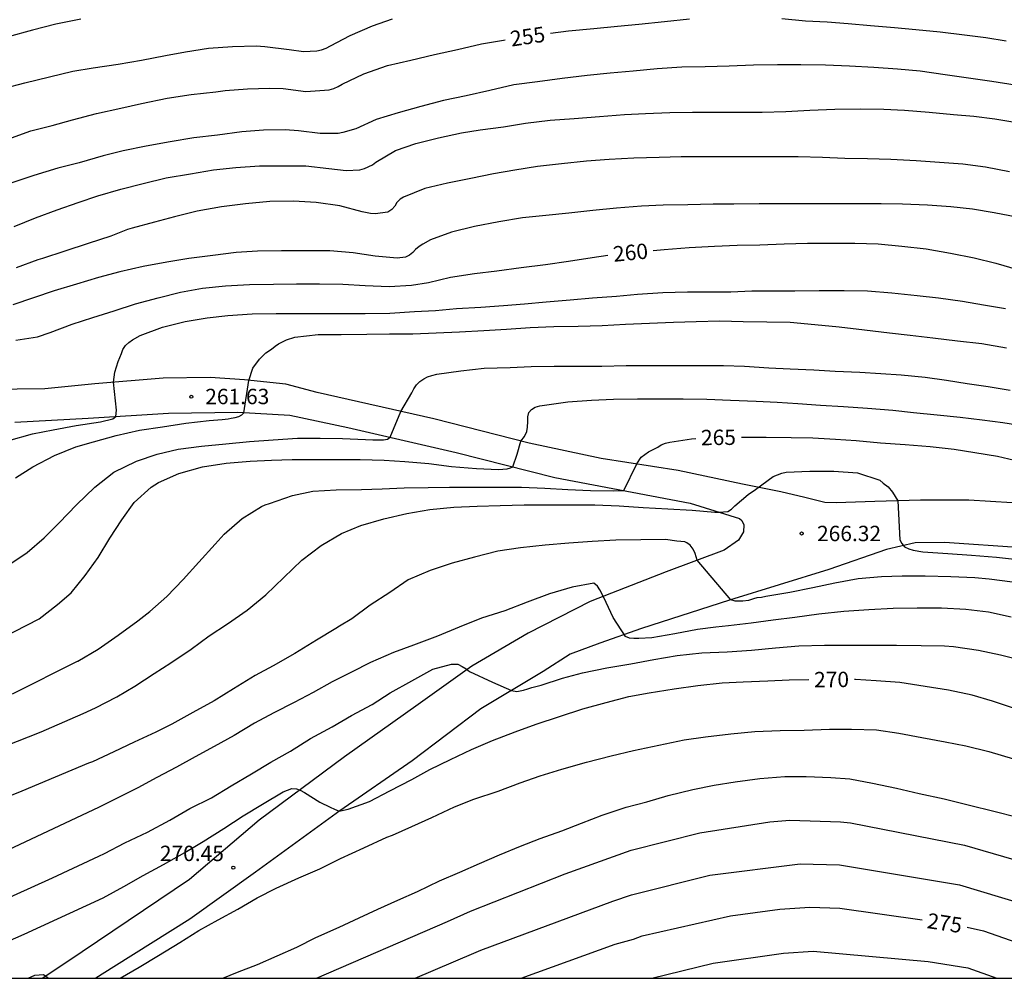
# Model space of a CAD drawing. Units: metres. Extents: x 589044 to 589394, y 4790540 to 4790790.
# Drawn here: x 589115 to 589163, y 4790540 to 4790587 of the extents above; entities that cross this region are included whole.
import ezdxf

# ---------------------------------------------------------------- set-up
doc = ezdxf.new("R2010")
doc.units = ezdxf.units.M
for name, color, linetype in [('010106', 9, 'Continuous'), ('020104', 34, 'Continuous'), ('020204', 9, 'Continuous'), ('020307', 24, 'Continuous'), ('020308', 9, 'Continuous'), ('060110', 9, 'Continuous')]:
    doc.layers.add(name, color=color, linetype=linetype)
doc.layers.add('020105', color=24, linetype='Continuous', lineweight=30)
doc.styles.add('ARIAL', font='ARIAL.TTF', dxfattribs={"height": 1})
doc.styles.add('ARIALI', font='ARIALI.TTF', dxfattribs={"height": 1})

# ---------------------------------------------------------------- blocks, each defined once
blk = doc.blocks.new('COTAPU')
blk.add_circle((0, 0), 0.075)

msp = doc.modelspace()

# ---------------------------------------------------------------- linework, layer by layer
at = {"layer": '010106', "flags": 128}
msp.add_lwpolyline([(589043.886, 4790540.185), (589393.876, 4790540.178), (589393.881, 4790790.17), (589043.891, 4790790.178)], close=True, dxfattribs=at)
at = {"layer": '020104', "flags": 128}
for points, elevation in [([(589114.531, 4790583.561), (589115.527, 4790583.826), (589116.719, 4790584.112), (589117.866, 4790584.397), (589118.861, 4790584.559), (589120.076, 4790584.743), (589121.216, 4790584.938), (589122.374, 4790585.153), (589123.358, 4790585.34), (589124.482, 4790585.523), (589125.646, 4790585.597), (589126.803, 4790585.632), (589127.233, 4790585.603), (589128.421, 4790585.446), (589129.115, 4790585.349), (589129.761, 4790585.379), (589129.997, 4790585.432), (589130.218, 4790585.521), (589130.421, 4790585.63), (589131.382, 4790586.127), (589132.474, 4790586.6), (589133.458, 4790586.946)], 254), ([(589118.251, 4790586.932), (589117.035, 4790586.691), (589115.893, 4790586.39), (589114.715, 4790586.069)], 253), ([(589163.818, 4790583.714), (589162.68, 4790583.888), (589161.536, 4790584.059), (589160.408, 4790584.223), (589159.187, 4790584.387), (589158.088, 4790584.492), (589156.925, 4790584.575), (589155.735, 4790584.64), (589154.572, 4790584.683), (589153.359, 4790584.697), (589152.222, 4790584.698), (589151.058, 4790584.689), (589149.879, 4790584.644), (589148.694, 4790584.611), (589147.555, 4790584.585), (589146.363, 4790584.506), (589145.183, 4790584.397), (589144.075, 4790584.303), (589142.943, 4790584.176), (589141.724, 4790584.031), (589140.532, 4790583.881), (589139.367, 4790583.725), (589138.202, 4790583.453), (589137.041, 4790583.186), (589135.933, 4790582.967), (589134.833, 4790582.669), (589133.723, 4790582.361), (589132.659, 4790582.033), (589131.671, 4790581.577), (589131.035, 4790581.402), (589130.807, 4790581.356), (589129.923, 4790581.35), (589128.873, 4790581.489), (589128.226, 4790581.53), (589127.159, 4790581.515), (589126.108, 4790581.439), (589124.921, 4790581.281), (589123.761, 4790581.14), (589122.614, 4790580.942), (589121.432, 4790580.732), (589120.319, 4790580.506), (589119.336, 4790580.27), (589118.179, 4790579.934), (589117.127, 4790579.663), (589115.962, 4790579.302), (589114.887, 4790578.951)], 256), ([(589114.999, 4790576.815), (589116.046, 4790577.25), (589117.101, 4790577.628), (589118.124, 4790577.993), (589119.089, 4790578.324), (589120.209, 4790578.645), (589121.291, 4790578.924), (589122.414, 4790579.192), (589123.602, 4790579.394), (589124.721, 4790579.577), (589125.814, 4790579.705), (589126.973, 4790579.787), (589128.17, 4790579.787), (589129.234, 4790579.777), (589130.353, 4790579.657), (589131.201, 4790579.553), (589131.853, 4790579.589), (589132.084, 4790579.653), (589132.47, 4790579.828), (589132.645, 4790579.958), (589133.593, 4790580.531), (589134.597, 4790580.874), (589135.691, 4790581.144), (589136.823, 4790581.382), (589137.727, 4790581.534), (589138.861, 4790581.68), (589139.946, 4790581.857), (589141.145, 4790582.004), (589142.314, 4790582.083), (589143.545, 4790582.183), (589144.763, 4790582.28), (589145.785, 4790582.338), (589146.978, 4790582.384), (589148.083, 4790582.403), (589149.29, 4790582.403), (589150.385, 4790582.403), (589151.48, 4790582.403), (589152.64, 4790582.43), (589153.81, 4790582.492), (589155.019, 4790582.544), (589156.268, 4790582.561), (589157.417, 4790582.544), (589158.423, 4790582.5), (589159.62, 4790582.399), (589160.806, 4790582.289), (589161.802, 4790582.193), (589162.825, 4790582.078), (589163.907, 4790581.892)], 257), ([(589163.54, 4790579.488), (589162.369, 4790579.722), (589161.269, 4790579.861), (589160.134, 4790579.94), (589158.997, 4790580.019), (589157.762, 4790580.083), (589156.622, 4790580.113), (589155.516, 4790580.145), (589154.418, 4790580.185), (589153.236, 4790580.218), (589152.035, 4790580.225), (589150.921, 4790580.225), (589149.77, 4790580.225), (589148.653, 4790580.223), (589147.531, 4790580.223), (589146.452, 4790580.192), (589145.228, 4790580.149), (589144.027, 4790580.084), (589142.906, 4790580.005), (589141.69, 4790579.884), (589140.53, 4790579.744), (589139.419, 4790579.571), (589138.381, 4790579.385), (589137.267, 4790579.157), (589136.128, 4790578.933), (589135.026, 4790578.678), (589133.997, 4790578.26), (589133.826, 4790578.154), (589133.666, 4790577.996), (589133.565, 4790577.813), (589133.417, 4790577.644), (589133.233, 4790577.529), (589132.602, 4790577.447), (589132.377, 4790577.452), (589131.978, 4790577.545), (589130.892, 4790577.826), (589129.731, 4790577.993), (589128.627, 4790578.056), (589127.478, 4790578.039), (589126.291, 4790577.925), (589125.12, 4790577.778), (589123.932, 4790577.563), (589122.82, 4790577.293), (589121.851, 4790577.039), (589120.76, 4790576.737), (589120.535, 4790576.679), (589119.714, 4790576.35), (589118.614, 4790575.988), (589117.474, 4790575.62), (589116.385, 4790575.265), (589116.158, 4790575.201), (589115.107, 4790574.816)], 258), ([(589163.896, 4790577.284), (589162.799, 4790577.492), (589161.732, 4790577.667), (589160.679, 4790577.784), (589159.546, 4790577.87), (589158.324, 4790577.918), (589157.287, 4790577.931), (589156.145, 4790577.932), (589154.915, 4790577.932), (589153.711, 4790577.932), (589152.502, 4790577.932), (589151.327, 4790577.932), (589150.099, 4790577.918), (589149.092, 4790577.905), (589147.859, 4790577.884), (589146.654, 4790577.862), (589145.601, 4790577.816), (589144.372, 4790577.723), (589143.219, 4790577.596), (589142.049, 4790577.47), (589140.924, 4790577.353), (589139.797, 4790577.253), (589138.639, 4790577.046), (589137.452, 4790576.829), (589136.332, 4790576.544), (589135.298, 4790576.174), (589134.925, 4790575.966), (589134.758, 4790575.853), (589134.581, 4790575.706), (589134.445, 4790575.552), (589134.282, 4790575.425), (589134.088, 4790575.336), (589133.682, 4790575.272), (589132.606, 4790575.383), (589131.53, 4790575.544), (589130.395, 4790575.629), (589129.196, 4790575.642), (589128.033, 4790575.642), (589126.873, 4790575.621), (589125.823, 4790575.552), (589124.697, 4790575.413), (589123.527, 4790575.268), (589122.451, 4790575.089), (589121.293, 4790574.869), (589120.151, 4790574.619), (589119.113, 4790574.329), (589118.041, 4790574.011), (589116.953, 4790573.687), (589115.943, 4790573.34), (589114.941, 4790573.005)], 259), ([(589114.749, 4790566.388), (589115.895, 4790566.722), (589116.905, 4790566.915), (589118.021, 4790567.128), (589119.205, 4790567.301), (589119.811, 4790567.454), (589119.955, 4790567.562), (589119.985, 4790567.878), (589119.842, 4790569.231), (589119.909, 4790569.719), (589120.076, 4790570.242), (589120.23, 4790570.625), (589120.304, 4790570.832), (589120.434, 4790571.026), (589120.586, 4790571.168), (589120.768, 4790571.298), (589121.154, 4790571.513), (589122.243, 4790571.924), (589123.342, 4790572.198), (589124.41, 4790572.367), (589125.421, 4790572.484), (589126.609, 4790572.56), (589127.784, 4790572.59), (589128.812, 4790572.59), (589130.015, 4790572.59), (589131.035, 4790572.59), (589132.12, 4790572.59), (589133.321, 4790572.601), (589134.531, 4790572.682), (589135.548, 4790572.732), (589136.58, 4790572.818), (589137.754, 4790572.887), (589138.866, 4790572.972), (589139.889, 4790573.059), (589140.941, 4790573.15), (589142.111, 4790573.255), (589143.212, 4790573.343), (589144.379, 4790573.432), (589145.393, 4790573.531), (589146.641, 4790573.598), (589147.842, 4790573.636), (589148.878, 4790573.636), (589149.948, 4790573.64), (589150.973, 4790573.683), (589152.001, 4790573.686), (589153.078, 4790573.686), (589154.264, 4790573.697), (589155.472, 4790573.697), (589156.621, 4790573.686), (589157.803, 4790573.582), (589159.043, 4790573.459), (589160.074, 4790573.344), (589161.252, 4790573.183), (589162.283, 4790573.01), (589163.355, 4790572.821)], 261), ([(589115.065, 4790564.566), (589115.914, 4790565.104), (589116.971, 4790565.657), (589118.012, 4790566.076), (589118.87, 4790566.333), (589119.971, 4790566.635), (589121.121, 4790566.889), (589122.231, 4790567.06), (589123.369, 4790567.237), (589124.509, 4790567.365), (589125.152, 4790567.408), (589125.432, 4790567.453), (589125.58, 4790567.476), (589125.777, 4790567.506), (589125.959, 4790567.567), (589126.11, 4790567.642), (589126.202, 4790567.748), (589126.442, 4790569.324), (589126.64, 4790569.914), (589126.974, 4790570.353), (589127.276, 4790570.671), (589127.544, 4790570.836), (589127.725, 4790570.986), (589127.896, 4790571.103), (589128.285, 4790571.298), (589128.697, 4790571.421), (589129.825, 4790571.555), (589130.957, 4790571.556), (589132.202, 4790571.577), (589133.305, 4790571.585), (589134.447, 4790571.593), (589135.581, 4790571.64), (589136.726, 4790571.686), (589137.901, 4790571.751), (589139.014, 4790571.823), (589140.171, 4790571.899), (589141.324, 4790571.947), (589142.513, 4790571.957), (589143.672, 4790572), (589144.823, 4790572.069), (589145.991, 4790572.103), (589147.159, 4790572.16), (589148.256, 4790572.2), (589149.419, 4790572.218), (589150.555, 4790572.196), (589151.713, 4790572.177), (589152.854, 4790572.154), (589154.053, 4790572.044), (589155.244, 4790571.93), (589156.473, 4790571.786), (589157.692, 4790571.638), (589158.693, 4790571.526), (589159.798, 4790571.403), (589161.008, 4790571.248), (589162.2, 4790571.112), (589163.397, 4790570.914)], 262), ([(589114.885, 4790560.425), (589115.634, 4790560.935), (589116.47, 4790561.644), (589117.195, 4790562.381), (589118.04, 4790563.258), (589118.93, 4790564.111), (589119.869, 4790564.848), (589120.965, 4790565.391), (589121.97, 4790565.729), (589122.993, 4790565.962), (589124.143, 4790566.11), (589125.325, 4790566.228), (589126.482, 4790566.335), (589127.639, 4790566.421), (589128.826, 4790566.498), (589129.929, 4790566.506), (589131.019, 4790566.495), (589132.137, 4790566.441), (589132.501, 4790566.429), (589132.781, 4790566.429), (589133.016, 4790566.429), (589133.206, 4790566.459), (589133.333, 4790566.551), (589133.853, 4790567.808), (589134.401, 4790568.711), (589134.5, 4790568.907), (589134.631, 4790569.1), (589134.788, 4790569.26), (589134.981, 4790569.396), (589135.166, 4790569.488), (589135.378, 4790569.56), (589135.622, 4790569.618), (589136.791, 4790569.79), (589137.928, 4790569.91), (589139.185, 4790569.958), (589140.218, 4790569.992), (589141.33, 4790570.023), (589142.516, 4790570.023), (589143.654, 4790570.023), (589144.85, 4790570.05), (589146.072, 4790570.05), (589147.176, 4790570.053), (589148.407, 4790570.053), (589149.599, 4790570.051), (589150.618, 4790570.016), (589151.809, 4790569.933), (589152.851, 4790569.883), (589153.996, 4790569.83), (589155.037, 4790569.769), (589156.239, 4790569.716), (589157.26, 4790569.662), (589158.26, 4790569.598), (589159.433, 4790569.472), (589160.468, 4790569.337), (589161.482, 4790569.173), (589162.507, 4790569.016), (589163.569, 4790568.838)], 263), ([(589113.801, 4790556.464), (589116.215, 4790557.706), (589117.108, 4790558.39), (589117.782, 4790558.967), (589118.46, 4790559.804), (589119.092, 4790560.694), (589119.666, 4790561.623), (589120.249, 4790562.525), (589120.85, 4790563.377), (589121.682, 4790564.113), (589122.035, 4790564.341), (589123.032, 4790564.787), (589124.186, 4790565.113), (589125.339, 4790565.286), (589126.505, 4790565.384), (589127.559, 4790565.437), (589128.562, 4790565.465), (589129.791, 4790565.466), (589130.826, 4790565.466), (589131.874, 4790565.466), (589133.052, 4790565.435), (589134.054, 4790565.374), (589135.22, 4790565.276), (589136.333, 4790565.127), (589137.542, 4790565.021), (589138.623, 4790564.972), (589139.05, 4790565.013), (589139.202, 4790565.058), (589139.315, 4790565.11), (589139.535, 4790565.725), (589139.707, 4790566.361), (589139.891, 4790566.581), (589139.997, 4790566.831), (589140.042, 4790567.043), (589140.058, 4790567.321), (589140.048, 4790567.548), (589140.102, 4790567.75), (589140.232, 4790567.909), (589140.412, 4790568.009), (589140.634, 4790568.074), (589140.87, 4790568.116), (589142.01, 4790568.283), (589143.161, 4790568.352), (589144.235, 4790568.406), (589145.406, 4790568.429), (589146.417, 4790568.429), (589147.624, 4790568.429), (589148.789, 4790568.406), (589149.936, 4790568.364), (589151.189, 4790568.308), (589152.213, 4790568.257), (589153.221, 4790568.191), (589154.319, 4790568.12), (589155.442, 4790568.056), (589156.623, 4790567.962), (589157.855, 4790567.865), (589158.859, 4790567.762), (589160.022, 4790567.65), (589161.136, 4790567.534), (589162.205, 4790567.407), (589163.224, 4790567.263), (589164.336, 4790567.097)], 264), ([(589111.693, 4790550.378), (589116.318, 4790552.193), (589116.838, 4790552.412), (589118.367, 4790553.088), (589118.969, 4790553.361), (589120.005, 4790553.902), (589120.88, 4790554.413), (589121.836, 4790555.03), (589122.644, 4790555.547), (589123.636, 4790556.221), (589124.507, 4790556.871), (589125.403, 4790557.46), (589126.358, 4790558.126), (589127.282, 4790558.877), (589128.145, 4790559.713), (589129.038, 4790560.556), (589129.967, 4790561.273), (589130.964, 4790561.856), (589131.914, 4790562.25), (589133.03, 4790562.578), (589134.151, 4790562.838), (589135.276, 4790563.03), (589136.436, 4790563.138), (589137.585, 4790563.19), (589138.71, 4790563.216), (589139.866, 4790563.255), (589141.006, 4790563.256), (589142.192, 4790563.256), (589143.321, 4790563.255), (589144.499, 4790563.212), (589145.685, 4790563.126), (589146.887, 4790563.065), (589148.061, 4790563.001), (589149.165, 4790562.898), (589149.382, 4790562.891), (589149.801, 4790562.931), (589149.979, 4790563.051), (589150.144, 4790563.206), (589150.792, 4790563.753), (589151.151, 4790564), (589152.02, 4790564.631), (589152.446, 4790564.807), (589152.644, 4790564.848), (589153.812, 4790564.898), (589154.982, 4790564.898), (589156.127, 4790564.808), (589157.216, 4790564.465), (589157.385, 4790564.311), (589157.625, 4790564.14), (589157.837, 4790563.867), (589158.094, 4790563.446), (589158.194, 4790561.555), (589158.285, 4790561.375), (589158.427, 4790561.212), (589158.638, 4790561.118), (589158.845, 4790561.053), (589159.317, 4790560.97), (589160.531, 4790560.886), (589161.685, 4790560.807), (589162.904, 4790560.711), (589164.076, 4790560.581)], 266), ([(589163.695, 4790559.481), (589162.552, 4790559.629), (589161.855, 4790559.691), (589160.682, 4790559.751), (589159.438, 4790559.776), (589158.316, 4790559.776), (589157.304, 4790559.743), (589156.168, 4790559.641), (589155.028, 4790559.436), (589153.956, 4790559.208), (589152.826, 4790558.976), (589151.657, 4790558.781), (589151.454, 4790558.739), (589151.218, 4790558.717), (589151.064, 4790558.674), (589150.807, 4790558.598), (589150.534, 4790558.568), (589150.307, 4790558.568), (589150.156, 4790558.568), (589149.96, 4790558.625), (589148.309, 4790560.551), (589148.218, 4790560.885), (589148.112, 4790561.097), (589147.976, 4790561.294), (589147.81, 4790561.4), (589147.704, 4790561.445), (589147.325, 4790561.49), (589146.767, 4790561.571), (589145.561, 4790561.553), (589144.351, 4790561.526), (589143.197, 4790561.467), (589142.059, 4790561.39), (589140.906, 4790561.286), (589139.69, 4790561.157), (589138.587, 4790560.998), (589137.446, 4790560.711), (589136.369, 4790560.412), (589135.295, 4790560.063), (589134.21, 4790559.6), (589133.319, 4790558.975), (589132.356, 4790558.368), (589131.466, 4790557.694), (589130.875, 4790557.34), (589130.684, 4790557.234), (589129.739, 4790556.653), (589128.683, 4790556.017), (589127.627, 4790555.412), (589126.748, 4790554.93), (589125.7, 4790554.295), (589124.754, 4790553.705), (589123.722, 4790553.129), (589122.696, 4790552.557), (589121.912, 4790552.175), (589120.858, 4790551.689), (589119.855, 4790551.215), (589118.819, 4790550.733), (589118.631, 4790550.656), (589115.375, 4790549.294), (589110.269, 4790547.245)], 267), ([(589163.631, 4790557.777), (589162.521, 4790558.018), (589161.408, 4790558.162), (589160.233, 4790558.227), (589159.041, 4790558.227), (589157.864, 4790558.207), (589156.688, 4790558.145), (589155.469, 4790558.059), (589154.25, 4790557.93), (589153.079, 4790557.772), (589152.012, 4790557.631), (589150.946, 4790557.493), (589149.831, 4790557.359), (589149.215, 4790557.3), (589148.335, 4790557.184), (589147.219, 4790556.973), (589146.1, 4790556.779), (589145.461, 4790556.74), (589145.214, 4790556.741), (589145.011, 4790556.762), (589144.812, 4790556.832), (589144.213, 4790557.762), (589143.758, 4790558.743), (589143.565, 4790559.113), (589143.443, 4790559.29), (589143.269, 4790559.432), (589142.215, 4790559.236), (589141.113, 4790558.915), (589140.02, 4790558.509), (589138.927, 4790558.082), (589137.8, 4790557.726), (589136.707, 4790557.298), (589135.642, 4790556.857), (589134.471, 4790556.41), (589133.506, 4790556.061), (589132.379, 4790555.563), (589131.458, 4790555.102), (589130.513, 4790554.634), (589129.586, 4790554.116), (589128.66, 4790553.624), (589127.666, 4790553.124), (589126.72, 4790552.613), (589125.723, 4790552.02), (589124.751, 4790551.483), (589123.824, 4790550.979), (589122.915, 4790550.472), (589121.96, 4790549.972), (589121.025, 4790549.456), (589120.098, 4790548.997), (589119.118, 4790548.507), (589118.878, 4790548.387), (589114.117, 4790546.17)], 268), ([(589112.362, 4790543.045), (589116.866, 4790545.069), (589119.124, 4790546.125), (589119.4, 4790546.255), (589120.4, 4790546.777), (589121.504, 4790547.3), (589122.599, 4790547.879), (589123.57, 4790548.449), (589124.619, 4790548.978), (589125.587, 4790549.564), (589126.575, 4790550.151), (589127.516, 4790550.707), (589128.473, 4790551.255), (589129.446, 4790551.861), (589130.517, 4790552.442), (589131.455, 4790552.986), (589132.453, 4790553.528), (589133.333, 4790554.087), (589134.388, 4790554.681), (589135.424, 4790555.242), (589136.33, 4790555.496), (589136.643, 4790555.485), (589136.855, 4790555.381), (589137.039, 4790555.268), (589137.213, 4790555.128), (589138.328, 4790554.618), (589139.253, 4790554.201), (589139.524, 4790554.163), (589139.842, 4790554.224), (589140.054, 4790554.285), (589140.251, 4790554.345), (589140.695, 4790554.467), (589141.743, 4790554.806), (589142.723, 4790555.065), (589143.908, 4790555.308), (589145.082, 4790555.501), (589146.193, 4790555.713), (589147.339, 4790555.916), (589148.54, 4790556.045), (589149.774, 4790556.097), (589150.966, 4790556.177), (589152.128, 4790556.28), (589153.266, 4790556.38), (589154.523, 4790556.409), (589155.742, 4790556.409), (589156.942, 4790556.409), (589158.024, 4790556.409), (589159.238, 4790556.405), (589160.373, 4790556.375), (589160.812, 4790556.349), (589162.03, 4790556.176), (589163.109, 4790555.951), (589164.198, 4790555.663)], 269), ([(589120.179, 4790540.183), (589121.097, 4790540.728), (589122.042, 4790541.285), (589123.076, 4790541.916), (589124.01, 4790542.501), (589124.952, 4790543.035), (589125.914, 4790543.548), (589126.848, 4790544.107), (589127.78, 4790544.569), (589128.888, 4790545.08), (589129.905, 4790545.514), (589130.918, 4790546.014), (589132.055, 4790546.535), (589133.181, 4790547.06), (589133.451, 4790547.162), (589134.398, 4790547.577), (589135.374, 4790548.015), (589136.471, 4790548.54), (589137.427, 4790548.916), (589138.609, 4790549.296), (589139.677, 4790549.704), (589140.661, 4790550.04), (589141.709, 4790550.366), (589142.913, 4790550.706), (589144.114, 4790551.026), (589145.198, 4790551.278), (589146.438, 4790551.54), (589147.673, 4790551.808), (589148.717, 4790551.953), (589149.952, 4790552.095), (589151.116, 4790552.206), (589152.354, 4790552.258), (589153.523, 4790552.278), (589154.765, 4790552.321), (589155.838, 4790552.326), (589157.052, 4790552.283), (589158.146, 4790552.12), (589159.275, 4790551.91), (589160.407, 4790551.697), (589161.408, 4790551.504), (589162.542, 4790551.239), (589163.745, 4790550.883)], 271), ([(589125.182, 4790540.183), (589125.889, 4790540.483), (589126.871, 4790540.856), (589127.823, 4790541.279), (589128.795, 4790541.695), (589129.713, 4790542.161), (589130.857, 4790542.67), (589131.824, 4790543.117), (589132.745, 4790543.543), (589133.713, 4790543.99), (589134.675, 4790544.412), (589135.745, 4790544.922), (589136.738, 4790545.352), (589137.694, 4790545.766), (589138.663, 4790546.199), (589139.695, 4790546.613), (589140.655, 4790546.984), (589141.713, 4790547.371), (589142.667, 4790547.736), (589143.67, 4790548.131), (589144.851, 4790548.513), (589145.857, 4790548.786), (589146.891, 4790549.08), (589148.105, 4790549.376), (589149.135, 4790549.587), (589150.157, 4790549.752), (589151.36, 4790549.922), (589152.591, 4790550.013), (589153.63, 4790550.016), (589154.836, 4790549.967), (589155.755, 4790549.895), (589156.864, 4790549.695), (589158.037, 4790549.438), (589159.138, 4790549.183), (589160.352, 4790548.919), (589161.596, 4790548.612), (589162.783, 4790548.317), (589163.926, 4790548.026)], 272), ([(589129.752, 4790540.183), (589136.136, 4790542.947), (589137.251, 4790543.454), (589141.869, 4790545.267), (589145.094, 4790546.417), (589148.435, 4790547.265), (589151.849, 4790547.803), (589152.831, 4790547.884), (589155.294, 4790547.805), (589155.783, 4790547.76), (589161.351, 4790546.674), (589166.549, 4790545.161), (589166.97, 4790544.982), (589167.818, 4790544.529), (589168.23, 4790544.338), (589168.649, 4790544.172), (589172.699, 4790542.301), (589175.979, 4790540.182)], 273), ([(589134.551, 4790540.183), (589137.421, 4790541.401), (589137.764, 4790541.556), (589144.205, 4790543.939), (589145.112, 4790544.239), (589148.925, 4790545.207), (589153.326, 4790545.765), (589155.246, 4790545.702), (589161.107, 4790544.737), (589167.254, 4790542.884), (589168.625, 4790542.29), (589171.182, 4790540.807), (589172.002, 4790540.182)], 274), ([(589146.097, 4790540.183), (589149.098, 4790540.914), (589152.521, 4790541.403), (589153.966, 4790541.501), (589159.584, 4790540.992), (589161.516, 4790540.68), (589162.926, 4790540.183)], 276), ([(589115.683, 4790540.184), (589116.01, 4790540.324), (589116.436, 4790540.369), (589116.668, 4790540.184)], 271)]:
    msp.add_lwpolyline(points, dxfattribs=dict(at, elevation=elevation))
at = {"layer": '020105', "flags": 128}
for points, elevation in [([(589141.152, 4790586.248), (589142.033, 4790586.366), (589143.272, 4790586.48), (589144.426, 4790586.589), (589145.466, 4790586.692), (589146.71, 4790586.818), (589147.929, 4790586.94)], 255), ([(589152.445, 4790586.957), (589153.602, 4790586.849), (589154.651, 4790586.8), (589155.682, 4790586.723), (589156.767, 4790586.62), (589157.938, 4790586.518), (589158.98, 4790586.432), (589160.168, 4790586.306), (589161.356, 4790586.161), (589162.39, 4790586.031), (589163.386, 4790585.877)], 255), ([(589114.69, 4790581.083), (589115.821, 4790581.478), (589116.855, 4790581.741), (589117.848, 4790582.029), (589119.01, 4790582.332), (589120.203, 4790582.594), (589121.21, 4790582.815), (589122.462, 4790583.073), (589123.633, 4790583.262), (589124.844, 4790583.387), (589125.295, 4790583.448), (589126.377, 4790583.535), (589127.449, 4790583.573), (589128.126, 4790583.547), (589129.233, 4790583.396), (589130.362, 4790583.481), (589130.596, 4790583.553), (589130.802, 4790583.651), (589130.993, 4790583.765), (589132.048, 4790584.271), (589133.205, 4790584.669), (589134.347, 4790584.924), (589135.504, 4790585.21), (589136.617, 4790585.453), (589137.799, 4790585.723), (589138.867, 4790585.907), (589138.946, 4790585.919)], 255), ([(589146.173, 4790575.66), (589146.703, 4790575.708), (589147.923, 4790575.795), (589149.149, 4790575.858), (589150.261, 4790575.913), (589151.375, 4790575.935), (589152.547, 4790575.977), (589153.692, 4790576.015), (589154.886, 4790576.015), (589156, 4790576.015), (589157.136, 4790575.97), (589158.296, 4790575.871), (589159.483, 4790575.728), (589160.668, 4790575.525), (589161.825, 4790575.296), (589162.879, 4790575.043), (589163.935, 4790574.728)], 260), ([(589115.077, 4790571.279), (589116.147, 4790571.452), (589116.762, 4790571.656), (589117.827, 4790572.06), (589118.837, 4790572.387), (589119.884, 4790572.718), (589120.916, 4790573.056), (589122.029, 4790573.344), (589123.12, 4790573.616), (589124.181, 4790573.819), (589125.308, 4790573.931), (589126.477, 4790573.997), (589127.65, 4790574.009), (589128.768, 4790574.032), (589129.898, 4790574.032), (589131.025, 4790574.014), (589132.114, 4790573.952), (589133.295, 4790573.901), (589134.383, 4790573.959), (589135.204, 4790574.089), (589136.282, 4790574.349), (589137.449, 4790574.536), (589138.539, 4790574.658), (589139.72, 4790574.82), (589140.908, 4790574.973), (589142.036, 4790575.128), (589143.191, 4790575.315), (589143.959, 4790575.427)], 260), ([(589150.469, 4790566.555), (589151.674, 4790566.555), (589152.903, 4790566.542), (589153.959, 4790566.514), (589155.052, 4790566.463), (589156.058, 4790566.386), (589157.258, 4790566.27), (589158.448, 4790566.197), (589159.669, 4790566.106), (589160.841, 4790565.968), (589161.856, 4790565.811), (589162.96, 4790565.627), (589164.06, 4790565.373)], 265), ([(589114.926, 4790554.037), (589118.09, 4790555.631), (589118.112, 4790555.642), (589119.092, 4790556.216), (589120.081, 4790556.897), (589121.028, 4790557.605), (589121.623, 4790558.053), (589122.447, 4790558.781), (589123.244, 4790559.617), (589124.01, 4790560.454), (589124.806, 4790561.338), (589125.245, 4790561.831), (589126.128, 4790562.591), (589127.056, 4790563.171), (589127.244, 4790563.251), (589127.45, 4790563.318), (589128.574, 4790563.711), (589129.569, 4790563.914), (589130.712, 4790563.988), (589131.946, 4790564), (589132.954, 4790564.039), (589134.017, 4790564.079), (589135.193, 4790564.1), (589136.237, 4790564.125), (589137.512, 4790564.125), (589138.62, 4790564.125), (589139.748, 4790564.113), (589140.879, 4790564.066), (589141.996, 4790564.007), (589143.116, 4790563.96), (589144.23, 4790563.939), (589144.739, 4790563.961), (589145.366, 4790565.247), (589145.587, 4790565.574), (589145.936, 4790565.839), (589146.386, 4790566.071), (589146.554, 4790566.182), (589146.769, 4790566.267), (589146.971, 4790566.313), (589148.04, 4790566.476), (589148.24, 4790566.487)], 265), ([(589111.435, 4790540.559), (589115.494, 4790542.336), (589119.344, 4790544.106), (589120.35, 4790544.66), (589121.301, 4790545.186), (589122.278, 4790545.731), (589123.329, 4790546.316), (589124.225, 4790546.84), (589125.224, 4790547.472), (589126.172, 4790548.101), (589127.118, 4790548.666), (589128.116, 4790549.268), (589128.537, 4790549.429), (589128.763, 4790549.413), (589128.952, 4790549.347), (589129.16, 4790549.24), (589129.916, 4790548.769), (589130.406, 4790548.516), (589130.626, 4790548.421), (589130.854, 4790548.33), (589131.067, 4790548.365), (589131.297, 4790548.426), (589132.328, 4790548.8), (589133.32, 4790549.313), (589134.389, 4790549.868), (589135.281, 4790550.35), (589136.282, 4790550.842), (589137.298, 4790551.331), (589138.33, 4790551.77), (589139.435, 4790552.193), (589140.464, 4790552.567), (589141.599, 4790552.946), (589142.728, 4790553.315), (589143.874, 4790553.618), (589144.982, 4790553.921), (589145.976, 4790554.099), (589147.183, 4790554.281), (589148.347, 4790554.455), (589149.537, 4790554.575), (589150.551, 4790554.624), (589151.756, 4790554.685), (589152.802, 4790554.722), (589153.755, 4790554.734)], 270), ([(589163.83, 4790553.317), (589162.714, 4790553.682), (589161.72, 4790553.978), (589160.561, 4790554.219), (589159.424, 4790554.402), (589158.188, 4790554.594), (589157.041, 4790554.684), (589156.04, 4790554.736), (589155.982, 4790554.736)], 270), ([(589139.733, 4790540.183), (589144.312, 4790541.834), (589145.211, 4790542.093), (589145.627, 4790542.241), (589149.939, 4790543.217), (589152.35, 4790543.548), (589153.809, 4790543.644), (589155.271, 4790543.589), (589159.285, 4790543.033)], 275), ([(589161.483, 4790542.662), (589162.274, 4790542.486), (589166.5, 4790541.017), (589166.944, 4790540.807), (589167.365, 4790540.558), (589167.893, 4790540.182)], 275)]:
    msp.add_lwpolyline(points, dxfattribs=dict(at, elevation=elevation))
at = {"layer": '060110'}
for points in [[(589163.681, 4790563.36, 265.305), (589161.557, 4790563.476, 265.609), (589159.205, 4790563.48, 265.897), (589156.981, 4790563.412, 266.113), (589155.097, 4790563.348, 266.309), (589154.541, 4790563.372, 266.321), (589153.569, 4790563.616, 266.337), (589152.389, 4790563.892, 266.245), (589150.517, 4790564.256, 265.917), (589147.381, 4790564.936, 265.345), (589143.625, 4790565.516, 264.773), (589140.118, 4790566.256, 264.142), (589135.474, 4790567.44, 263.302), (589129.786, 4790568.732, 262.462), (589128.258, 4790569.14, 262.27), (589126.234, 4790569.345, 262.042), (589124.566, 4790569.465, 261.778), (589122.262, 4790569.429, 261.414), (589118.934, 4790569.157, 260.898), (589116.49, 4790568.913, 260.402), (589113.782, 4790568.885, 260.018)], [(589115.034, 4790567.285, 260.05), (589118.618, 4790567.481, 260.722), (589122.534, 4790567.717, 261.466), (589125.902, 4790567.765, 261.95), (589128.45, 4790567.621, 262.366), (589131.282, 4790567.02, 262.794), (589136.558, 4790565.812, 263.474), (589141.362, 4790564.588, 264.337), (589147.969, 4790563.34, 265.697), (589150.373, 4790562.588, 266.233), (589150.493, 4790562.5, 266.257), (589150.581, 4790562.276, 266.325), (589150.565, 4790561.936, 266.393), (589150.325, 4790561.54, 266.509), (589149.625, 4790561.044, 266.697), (589146.805, 4790559.988, 267.229), (589143.093, 4790558.552, 268.077), (589140.061, 4790557.001, 268.541), (589137.325, 4790555.393, 268.981), (589134.697, 4790553.529, 269.353), (589131.114, 4790550.973, 269.741), (589126.95, 4790547.885, 270.153), (589123.558, 4790544.997, 270.449), (589118.322, 4790541.461, 270.761), (589116.397, 4790540.184, 270.979)], [(589164.161, 4790561.16, 265.333), (589160.369, 4790561.412, 265.797), (589158.949, 4790561.396, 265.805), (589157.537, 4790561.072, 266.077), (589154.733, 4790560.1, 266.557), (589149.893, 4790558.604, 267.057), (589145.589, 4790557.22, 267.781), (589143.565, 4790556.517, 268.241), (589142.125, 4790555.969, 268.489), (589140.793, 4790555.129, 268.817), (589137.765, 4790553.305, 269.281), (589134.413, 4790550.781, 269.629), (589130.881, 4790548.345, 270.065), (589126.77, 4790545.357, 270.417), (589123.57, 4790543.065, 270.561), (589119.862, 4790540.737, 270.817), (589118.987, 4790540.183, 270.89)]]:
    msp.add_polyline3d(points, dxfattribs=at)

# ---------------------------------------------------------------- block references
at = {"layer": '020204', "rotation": 359.9987685839998}
for p in [(589123.638, 4790568.522, 261.632), (589153.406, 4790561.86, 266.324), (589125.688, 4790545.568, 270.447)]:
    msp.add_blockref('COTAPU', p, dxfattribs=at)

# ---------------------------------------------------------------- texts
at = {"layer": '020307', "style": 'ARIALI'}
for s, rotation, p in [('255', 8.4208, (589139.255, 4790585.59, 254.993)), ('260', 5.6208, (589144.249, 4790575.098, 259.993)), ('265', 0.6088, (589148.501, 4790566.16, 264.992)), ('270', 0.4318, (589154.015, 4790554.361, 269.992)), ('275', 351.4558, (589159.485, 4790542.629, 274.992))]:
    msp.add_text(s, height=0.75, rotation=rotation, dxfattribs=at).set_placement(p)
at = {"layer": '020308', "style": 'ARIAL'}
for s, p in [('261.63', (589124.321, 4790568.162, 261.625)), ('266.32', (589154.156, 4790561.485, 266.316)), ('270.45', (589122.108, 4790545.891, 270.439))]:
    msp.add_text(s, height=0.75, rotation=359.9988, dxfattribs=at).set_placement(p)

doc.saveas('drawing.dxf')
